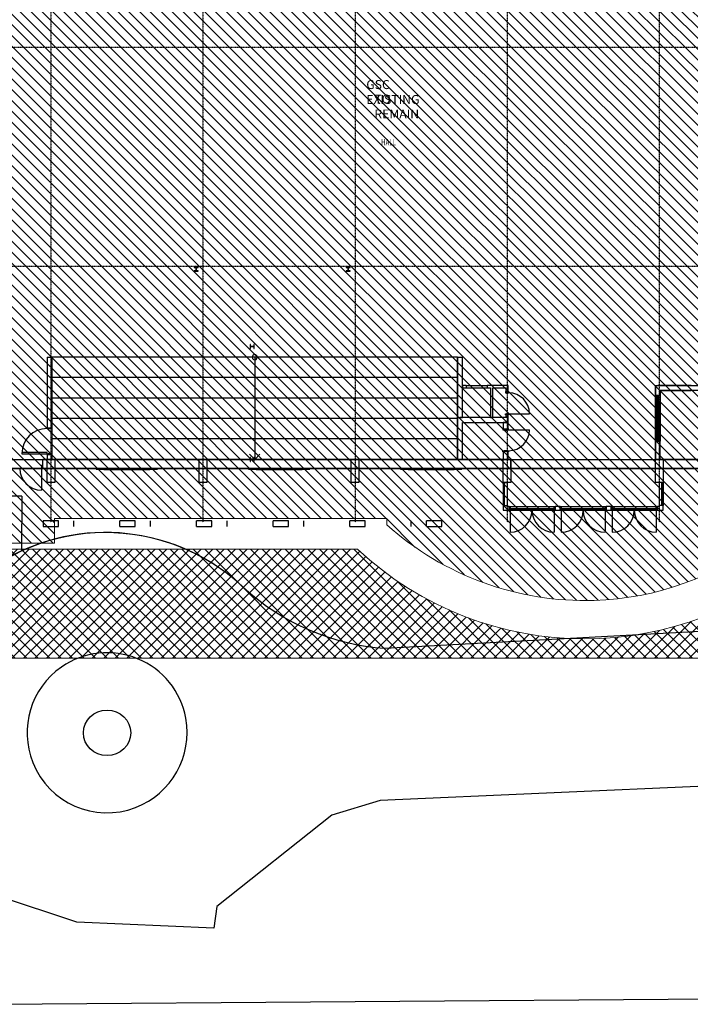
# Model space of a CAD drawing. Extents: x -86324 to 58292, y -37150 to 41263.
# Drawn here: x 4729 to 30967, y -28876 to 9650 of the extents above; entities that cross this region are included whole.
import ezdxf

# ---------------------------------------------------------------- set-up
doc = ezdxf.new("R2010")
doc.units = 0
doc.header["$PDMODE"] = 1
doc.linetypes.add('UL_Hidden', pattern=[162.5, 100, -62.5])
doc.linetypes.add('X-3134-1B-G-F$0$EDG-1DOT-2', pattern=[5, 2, -1.4, 0.2, -1.4])
for name, color, linetype, lineweight in [('A-DETL', 2, 'CONTINUOUS', 13), ('A-DETL-GENF-1', 2, 'CONTINUOUS', 13), ('A-DETL-GENF-3', 8, 'UL_Hidden', 25), ('G-ANNO-TEXT-1', 7, 'CONTINUOUS', 18)]:
    doc.layers.add(name, color=color, linetype=linetype, lineweight=lineweight)
for name, color, linetype in [('X-3134-1B-G-F$0$ARCH.COLUMNS', 8, 'CONTINUOUS'), ('X-3134-1B-G-F$0$ARCH.FLOOR', 11, 'CONTINUOUS'), ('X-3134-1B-G-F$0$ARCH.ROOM', 11, 'CONTINUOUS'), ('X-3134-1B-G-F$0$ARCH.STAIR', 11, 'CONTINUOUS'), ('X-3134-1B-G-F$0$ARCH.WALL_FULL_HT', 8, 'CONTINUOUS'), ('X-3134-1B-G-F$0$ARCH.WALL_PART_HT', 8, 'CONTINUOUS'), ('X-3134-1B-G-F$0$ARCH.WALL_SLAB_SUPPORT', 8, 'CONTINUOUS'), ('X-3134-1B-G-F$0$GRID_LINE.ANNO', 133, 'X-3134-1B-G-F$0$EDG-1DOT-2'), ('X-3134-1B-G-F$0$LAND.HARDSCAPE', 11, 'CONTINUOUS'), ('X-3134-1B-G-F$0$LAND.TREE', 11, 'CONTINUOUS'), ('X-3134-1B-G-F$0$STAY-TEXT', 31, 'CONTINUOUS'), ('X-XREF', 7, 'CONTINUOUS')]:
    doc.layers.add(name, color=color, linetype=linetype)
doc.styles.add('Arial Narrow_5', font='ARIALN.TTF', dxfattribs={"height": 350})
doc.styles.add('X-3134-1B-G-F$0$EDG', font='edg.shx', dxfattribs={"width": 0.9})

# ---------------------------------------------------------------- blocks, each defined once
blk = doc.blocks.new('X-3134-1B-G-F')
at = {"layer": 'X-3134-1B-G-F$0$ARCH.COLUMNS'}
for p, q in [((-30016, -32), (-30092, -32)), ((-30092, -32), (-30092, -41)), ((-30092, -41), (-30019, -41)), ((-30019, -180), (-30092, -180)), ((-30092, -180), (-30092, -190)), ((-30092, -190), (-29939, -190)), ((-30019, -41), (-30019, -180)), ((-29939, -32), (-30016, -32)), ((-30013, -180), (-30013, -41)), ((-30013, -41), (-29939, -41)), ((-29939, -180), (-30013, -180)), ((-29939, -41), (-29939, -32)), ((-29939, -190), (-29939, -180)), ((-24069, -32), (-24145, -32)), ((-24145, -32), (-24145, -41)), ((-24145, -41), (-24072, -41)), ((-24072, -180), (-24145, -180)), ((-24145, -180), (-24145, -190)), ((-24145, -190), (-23992, -190)), ((-24072, -41), (-24072, -180)), ((-23992, -32), (-24069, -32)), ((-24065, -180), (-24065, -41)), ((-24065, -41), (-23992, -41)), ((-23992, -180), (-24065, -180)), ((-23992, -41), (-23992, -32)), ((-23992, -190), (-23992, -180)), ((-27896, -3058), (-27905, -3058)), ((-27905, -3058), (-27905, -3135)), ((-27896, -3132), (-27896, -3058)), ((-27747, -3058), (-27757, -3058)), ((-27757, -3058), (-27757, -3132)), ((-27747, -3211), (-27747, -3058)), ((-27905, -3135), (-27905, -3211)), ((-27905, -3211), (-27896, -3211)), ((-27757, -3132), (-27896, -3132)), ((-27896, -3211), (-27896, -3138)), ((-27896, -3138), (-27757, -3138)), ((-27757, -3138), (-27757, -3211)), ((-27757, -3211), (-27747, -3211)), ((-35850, -7555), (-35550, -7555)), ((-35850, -8455), (-35850, -7555)), ((-35550, -7555), (-35550, -8455)), ((-29900, -7555), (-29600, -7555)), ((-29900, -8455), (-29900, -7555)), ((-29600, -7555), (-29600, -8455)), ((-27896, -7478), (-27905, -7478)), ((-27905, -7478), (-27905, -7555)), ((-27905, -7555), (-27905, -7631)), ((-27905, -7631), (-27896, -7631)), ((-27896, -7552), (-27896, -7478)), ((-27757, -7552), (-27896, -7552)), ((-27896, -7631), (-27896, -7558)), ((-27896, -7558), (-27757, -7558)), ((-27747, -7478), (-27757, -7478)), ((-27757, -7478), (-27757, -7552)), ((-27757, -7558), (-27757, -7631)), ((-27757, -7631), (-27747, -7631)), ((-27747, -7631), (-27747, -7478)), ((-23950, -7555), (-23650, -7555)), ((-23950, -8455), (-23950, -7555)), ((-23650, -7555), (-23650, -8455)), ((-18000, -7555), (-17700, -7555)), ((-18000, -8455), (-18000, -7555)), ((-17700, -7555), (-17700, -8455)), ((-12050, -7555), (-11750, -7555)), ((-12050, -8455), (-12050, -7555)), ((-11750, -7555), (-11750, -8455)), ((-35550, -8455), (-35850, -8455)), ((-29600, -8455), (-29900, -8455)), ((-23650, -8455), (-23950, -8455)), ((-17700, -8455), (-18000, -8455)), ((-11750, -8455), (-12050, -8455))]:
    blk.add_line(p, q, dxfattribs=at)
at = {"layer": 'X-3134-1B-G-F$0$ARCH.FLOOR'}
for p, q in [((-30016, -32), (-30092, -32)), ((-30092, -32), (-30092, -41)), ((-30092, -41), (-30019, -41)), ((-30019, -180), (-30092, -180)), ((-30092, -180), (-30092, -190)), ((-30092, -190), (-29939, -190)), ((-30019, -41), (-30019, -180)), ((-29939, -32), (-30016, -32)), ((-30013, -180), (-30013, -41)), ((-30013, -41), (-29939, -41)), ((-29939, -180), (-30013, -180)), ((-29939, -41), (-29939, -32)), ((-29939, -190), (-29939, -180)), ((-24069, -32), (-24145, -32)), ((-24145, -32), (-24145, -41)), ((-24145, -41), (-24072, -41)), ((-24072, -180), (-24145, -180)), ((-24145, -180), (-24145, -190)), ((-24145, -190), (-23992, -190)), ((-24072, -41), (-24072, -180)), ((-23992, -32), (-24069, -32)), ((-24065, -180), (-24065, -41)), ((-24065, -41), (-23992, -41)), ((-23992, -180), (-24065, -180)), ((-23992, -41), (-23992, -32)), ((-23992, -190), (-23992, -180)), ((-27896, -3058), (-27905, -3058)), ((-27905, -3058), (-27905, -3135)), ((-27896, -3132), (-27896, -3058)), ((-27747, -3058), (-27757, -3058)), ((-27757, -3058), (-27757, -3132)), ((-27747, -3211), (-27747, -3058)), ((-27905, -3135), (-27905, -3211)), ((-27905, -3211), (-27896, -3211)), ((-27757, -3132), (-27896, -3132)), ((-27896, -3211), (-27896, -3138)), ((-27896, -3138), (-27757, -3138)), ((-27757, -3138), (-27757, -3211)), ((-27757, -3211), (-27747, -3211)), ((-27896, -7478), (-27905, -7478)), ((-27905, -7478), (-27905, -7555)), ((-27905, -7555), (-27905, -7631)), ((-27905, -7631), (-27896, -7631)), ((-27896, -7552), (-27896, -7478)), ((-27757, -7552), (-27896, -7552)), ((-27896, -7631), (-27896, -7558)), ((-27896, -7558), (-27757, -7558)), ((-27747, -7478), (-27757, -7478)), ((-27757, -7478), (-27757, -7552)), ((-27757, -7558), (-27757, -7631)), ((-27757, -7631), (-27747, -7631)), ((-27747, -7631), (-27747, -7478)), ((-48633, -7905), (-1705, -7905)), ((-22631, -14945), (11031, -13135)), ((-9350, -20307), (-22821, -20903)), ((-22821, -20903), (-24706, -21478)), ((-24706, -21478), (-29204, -25043)), ((-34680, -25667), (-38516, -24397)), ((-29204, -25043), (-29321, -25902)), ((-29321, -25902), (-34680, -25667))]:
    blk.add_line(p, q, dxfattribs=at)
for centre, radius, start, end in [((-33562, -18264), 7849, 46.5061, 120.9985), ((-21994, -5843), 9125, 227.4966, 265.9991), ((-33499, -18254), 3135, 10.4643, 124.7954), ((-33500, -18251), 3132, 124.8117, 201.7847), ((-33524, -18234), 3156, 291.1742, 10.0268), ((-33500, -18251), 3132, 201.7847, 290.8707)]:
    blk.add_arc(centre, radius, start, end, dxfattribs=at)
at = {"layer": 'X-3134-1B-G-F$0$ARCH.ROOM'}
for p, q in [((-12050, -7555), (-12050, -4665)), ((-12050, -4665), (-6100, -4665)), ((-11860, -4855), (-11900, -7555)), ((-7607, -4855), (-11860, -4855)), ((-41595, -7555), (-12050, -7555)), ((-11900, -7555), (-7607, -7555))]:
    blk.add_line(p, q, dxfattribs=at)
at = {"layer": 'X-3134-1B-G-F$0$ARCH.STAIR'}
for p, q in [((-19790, -3555), (-35660, -3555)), ((-35660, -3555), (-35660, -7555)), ((-19790, -3555), (-35660, -3555)), ((-27725, -3555), (-27725, -7555)), ((-19790, -7555), (-19790, -3555)), ((-19790, -4355), (-35660, -4355)), ((-19790, -5155), (-35660, -5155)), ((-19790, -5955), (-35660, -5955)), ((-19790, -6755), (-35660, -6755)), ((-35660, -7555), (-19790, -7555)), ((-27925, -7355), (-27725, -7555)), ((-27725, -7555), (-27525, -7355))]:
    blk.add_line(p, q, dxfattribs=at)
for start, end in [(359.999, 179.999), (179.999, 359.999)]:
    blk.add_arc((-27725, -3555), 100, start, end, dxfattribs=at)
at = {"layer": 'X-3134-1B-G-F$0$ARCH.WALL_FULL_HT'}
for p, q in [((-19456, -4665), (-19600, -4665)), ((-19600, -4665), (-19600, -4755)), ((-19600, -4755), (-19456, -4755)), ((-19456, -4665), (-19456, -4755)), ((-19456, -4665), (-19456, -4755)), ((-19456, -4665), (-18630, -4665)), ((-19456, -4755), (-18630, -4755)), ((-18630, -4665), (-18630, -4755)), ((-17900, -4665), (-18630, -4665)), ((-18630, -4665), (-18630, -4755)), ((-18630, -4755), (-18500, -4755)), ((-18500, -4755), (-18500, -5915)), ((-18410, -4755), (-17900, -4755)), ((-18410, -5915), (-18410, -4755)), ((-17900, -4901), (-17915, -4901)), ((-17915, -4901), (-17915, -4946)), ((-17915, -4946), (-17870, -4946)), ((-17810, -4665), (-17900, -4665)), ((-17900, -4755), (-17900, -4921)), ((-17810, -4921), (-17900, -4921)), ((-17870, -4946), (-17870, -4961)), ((-17870, -4961), (-17840, -4961)), ((-17840, -4961), (-17840, -4946)), ((-17840, -4946), (-17795, -4946)), ((-17810, -4921), (-17810, -4665)), ((-17795, -4901), (-17810, -4901)), ((-17795, -4946), (-17795, -4901)), ((-17915, -5816), (-17915, -5771)), ((-17915, -5771), (-17870, -5771)), ((-17870, -5771), (-17870, -5756)), ((-17870, -5756), (-17840, -5756)), ((-17840, -5756), (-17840, -5771)), ((-17840, -5771), (-17795, -5771)), ((-17795, -5768), (-16975, -5768)), ((-17795, -5771), (-17795, -5816)), ((-18500, -5915), (-18410, -5915)), ((-18000, -6105), (-18000, -6368)), ((-17905, -6105), (-18000, -6105)), ((-17900, -5816), (-17915, -5816)), ((-17810, -6105), (-17905, -6105)), ((-17900, -5796), (-17900, -5915)), ((-17810, -5796), (-17900, -5796)), ((-17810, -5915), (-17900, -5915)), ((-17810, -5915), (-17810, -5796)), ((-17795, -5816), (-17810, -5816)), ((-17810, -6368), (-17810, -6105)), ((-18000, -6348), (-18015, -6348)), ((-18015, -6348), (-18015, -6393)), ((-18015, -6393), (-17970, -6393)), ((-17905, -6368), (-18000, -6368)), ((-17970, -6393), (-17970, -6408)), ((-17970, -6408), (-17840, -6408)), ((-17810, -6368), (-17905, -6368)), ((-17840, -6408), (-17840, -6393)), ((-17840, -6393), (-17795, -6393)), ((-17795, -6348), (-17810, -6348)), ((-17795, -6393), (-17795, -6348)), ((-17795, -6396), (-16975, -6396)), ((-18015, -7263), (-18015, -7218)), ((-18015, -7218), (-17970, -7218)), ((-18000, -7263), (-18015, -7263)), ((-18000, -7243), (-18000, -7555)), ((-17905, -7243), (-18000, -7243)), ((-17970, -7218), (-17970, -7203)), ((-17970, -7203), (-17840, -7203)), ((-17810, -7243), (-17905, -7243)), ((-17840, -7203), (-17840, -7218)), ((-17840, -7218), (-17795, -7218)), ((-17810, -7555), (-17810, -7243)), ((-17795, -7263), (-17810, -7263)), ((-17795, -7218), (-17795, -7263)), ((-17905, -7555), (-18000, -7555)), ((-17810, -7555), (-17905, -7555)), ((-18000, -8455), (-17950, -8455)), ((-18000, -8455), (-18000, -9355)), ((-18000, -8455), (-18000, -8505)), ((-18000, -8455), (-17950, -8455)), ((-18000, -8455), (-17950, -8455)), ((-17950, -8455), (-17850, -8455)), ((-17950, -8505), (-17950, -8455)), ((-17950, -8455), (-17850, -8455)), ((-17850, -8455), (-17850, -9355)), ((-11800, -8455), (-11900, -8455)), ((-11900, -8455), (-11900, -9355)), ((-11800, -8455), (-11900, -8455)), ((-11750, -8455), (-11800, -8455)), ((-11800, -8505), (-11800, -8455)), ((-11750, -8455), (-11800, -8455)), ((-11750, -8455), (-11800, -8455)), ((-11750, -8455), (-11750, -9355)), ((-11750, -8455), (-11750, -8505)), ((-18000, -8505), (-17950, -8505)), ((-18000, -8505), (-18000, -9305)), ((-17975, -8505), (-17975, -9305)), ((-17950, -9305), (-17950, -8505)), ((-11750, -8505), (-11800, -8505)), ((-11800, -9305), (-11800, -8505)), ((-11775, -8505), (-11775, -9305)), ((-11750, -8505), (-11750, -9305)), ((-17950, -9305), (-18000, -9305)), ((-18000, -9305), (-18000, -9355)), ((-18000, -9355), (-17950, -9355)), ((-18000, -9355), (-18000, -9545)), ((-18000, -9355), (-17950, -9355)), ((-18000, -9355), (-17950, -9355)), ((-18000, -9545), (-17850, -9545)), ((-17950, -9355), (-17950, -9305)), ((-17950, -9355), (-17850, -9355)), ((-17950, -9355), (-17850, -9355)), ((-17850, -9395), (-17850, -9355)), ((-17775, -9395), (-17850, -9395)), ((-17850, -9545), (-17775, -9545)), ((-17775, -9430), (-17775, -9395)), ((-17775, -9430), (-17775, -9395)), ((-17775, -9545), (-17775, -9430)), ((-17775, -9430), (-17735, -9430)), ((-17775, -9545), (-17775, -9430)), ((-17775, -9545), (-17775, -9430)), ((-17775, -9545), (-17775, -9430)), ((-17735, -9545), (-17775, -9545)), ((-17772, -9395), (-15972, -9395)), ((-17772, -9495), (-17772, -9395)), ((-17722, -9495), (-17772, -9495)), ((-17772, -9545), (-17772, -9495)), ((-17772, -9545), (-17772, -9495)), ((-17772, -9545), (-15972, -9545)), ((-17772, -9545), (-17722, -9545)), ((-17735, -9430), (-17735, -9545)), ((-17735, -9545), (-17735, -10405)), ((-17722, -9545), (-17722, -9495)), ((-16022, -9495), (-17722, -9495)), ((-17722, -9520), (-16022, -9520)), ((-17722, -9545), (-16022, -9545)), ((-15972, -9495), (-16022, -9495)), ((-16022, -9495), (-16022, -9545)), ((-16022, -9545), (-15972, -9545)), ((-16015, -9545), (-16015, -9430)), ((-16015, -9430), (-15975, -9430)), ((-15975, -9545), (-16015, -9545)), ((-16015, -9545), (-16015, -10405)), ((-15975, -9430), (-15975, -9395)), ((-15975, -9430), (-15975, -9545)), ((-15975, -9545), (-15975, -9430)), ((-15975, -9545), (-15975, -9430)), ((-15972, -9495), (-15972, -9395)), ((-15775, -9395), (-15972, -9395)), ((-15972, -9495), (-15972, -9395)), ((-15972, -9545), (-15972, -9495)), ((-15972, -9545), (-15972, -9495)), ((-15972, -9545), (-15972, -9495)), ((-15972, -9545), (-15775, -9545)), ((-15775, -9395), (-13975, -9395)), ((-15775, -9495), (-15775, -9395)), ((-15775, -9430), (-15775, -9395)), ((-15775, -9430), (-15735, -9430)), ((-15775, -9545), (-15775, -9430)), ((-15775, -9545), (-15775, -9430)), ((-15775, -9545), (-15775, -9430)), ((-15725, -9495), (-15775, -9495)), ((-15775, -9545), (-15775, -9495)), ((-15775, -9545), (-15775, -9495)), ((-15775, -9545), (-13975, -9545)), ((-15775, -9545), (-15725, -9545)), ((-15735, -9545), (-15775, -9545)), ((-15735, -9430), (-15735, -9545)), ((-15735, -9545), (-15735, -10405)), ((-15725, -9545), (-15725, -9495)), ((-14025, -9495), (-15725, -9495)), ((-15725, -9520), (-14025, -9520)), ((-15725, -9545), (-14025, -9545)), ((-13975, -9495), (-14025, -9495)), ((-14025, -9495), (-14025, -9545)), ((-14025, -9545), (-13975, -9545)), ((-14015, -9545), (-14015, -9430)), ((-14015, -9430), (-13975, -9430)), ((-13975, -9545), (-14015, -9545)), ((-14015, -9545), (-14015, -10405)), ((-13775, -9395), (-13975, -9395)), ((-13975, -9495), (-13975, -9395)), ((-13975, -9430), (-13975, -9395)), ((-13975, -9430), (-13975, -9545)), ((-13975, -9545), (-13975, -9430)), ((-13975, -9545), (-13975, -9430)), ((-13975, -9545), (-13975, -9495)), ((-13975, -9545), (-13975, -9495)), ((-13975, -9545), (-13775, -9545)), ((-13775, -9430), (-13775, -9395)), ((-13775, -9430), (-13775, -9395)), ((-13775, -9545), (-13775, -9430)), ((-13775, -9430), (-13735, -9430)), ((-13775, -9545), (-13775, -9430)), ((-13775, -9545), (-13775, -9430)), ((-13775, -9545), (-13775, -9430)), ((-13735, -9545), (-13775, -9545)), ((-13772, -9395), (-11972, -9395)), ((-13772, -9495), (-13772, -9395)), ((-13722, -9495), (-13772, -9495)), ((-13772, -9545), (-13772, -9495)), ((-13772, -9545), (-13772, -9495)), ((-13772, -9545), (-11972, -9545)), ((-13772, -9545), (-13722, -9545)), ((-13735, -9430), (-13735, -9545)), ((-13735, -9545), (-13735, -10405)), ((-13722, -9545), (-13722, -9495)), ((-12022, -9495), (-13722, -9495)), ((-13722, -9520), (-12022, -9520)), ((-13722, -9545), (-12022, -9545)), ((-11972, -9495), (-12022, -9495)), ((-12022, -9495), (-12022, -9545)), ((-12022, -9545), (-11972, -9545)), ((-12015, -9545), (-12015, -9430)), ((-12015, -9430), (-11975, -9430)), ((-11975, -9545), (-12015, -9545)), ((-12015, -9545), (-12015, -10405)), ((-11975, -9430), (-11975, -9395)), ((-11975, -9430), (-11975, -9545)), ((-11975, -9545), (-11975, -9430)), ((-11975, -9545), (-11975, -9430)), ((-11972, -9495), (-11972, -9395)), ((-11900, -9395), (-11972, -9395)), ((-11972, -9495), (-11972, -9395)), ((-11972, -9545), (-11972, -9495)), ((-11972, -9545), (-11972, -9495)), ((-11972, -9545), (-11972, -9495)), ((-11972, -9545), (-11750, -9545)), ((-11800, -9355), (-11900, -9355)), ((-11900, -9355), (-11900, -9395)), ((-11800, -9355), (-11900, -9355)), ((-11800, -9355), (-11800, -9305)), ((-11800, -9305), (-11750, -9305)), ((-11750, -9355), (-11800, -9355)), ((-11750, -9355), (-11800, -9355)), ((-11750, -9355), (-11800, -9355)), ((-11750, -9305), (-11750, -9355)), ((-11750, -9395), (-11750, -9355)), ((-11750, -9545), (-11750, -9395))]:
    blk.add_line(p, q, dxfattribs=at)
for centre, radius, start, end in [((-17795, -5768), 820, 0, 90), ((-17795, -6396), 820, 270, 0), ((-17735, -9545), 860, 270, 0), ((-16015, -9545), 860, 180, 270), ((-15735, -9545), 860, 270, 0), ((-14015, -9545), 860, 180, 270), ((-13735, -9545), 860, 270, 0), ((-12015, -9545), 860, 180, 270)]:
    blk.add_arc(centre, radius, start, end, dxfattribs=at)
for p in [(-17810, -6368), (-17810, -7243)]:
    blk.add_point(p, dxfattribs=at)
at = {"layer": 'X-3134-1B-G-F$0$ARCH.WALL_PART_HT'}
for p, q in [((-33625, -7905), (-33925, -7905)), ((-33925, -7905), (-33925, -7935)), ((-33925, -7935), (-33625, -7935)), ((-33625, -7905), (-33625, -7935)), ((-33625, -7905), (-31825, -7905)), ((-33575, -7905), (-33625, -7905)), ((-33625, -7905), (-33625, -7935)), ((-33625, -7905), (-33625, -7935)), ((-33625, -7935), (-31825, -7935)), ((-33625, -7955), (-33575, -7955)), ((-33575, -7955), (-33575, -7905)), ((-31875, -7905), (-33575, -7905)), ((-33575, -7955), (-31875, -7955)), ((-31825, -7905), (-31875, -7905)), ((-31875, -7905), (-31875, -7955)), ((-31875, -7955), (-31825, -7955)), ((-31825, -7905), (-31825, -7935)), ((-31525, -7905), (-31825, -7905)), ((-31825, -7905), (-31825, -7935)), ((-31825, -7905), (-31825, -7935)), ((-31825, -7935), (-31525, -7935)), ((-31525, -7935), (-31525, -7905)), ((-27675, -7905), (-27975, -7905)), ((-27975, -7905), (-27975, -7935)), ((-27975, -7935), (-27675, -7935)), ((-27675, -7905), (-27675, -7935)), ((-27675, -7905), (-25875, -7905)), ((-27625, -7905), (-27675, -7905)), ((-27675, -7905), (-27675, -7935)), ((-27675, -7905), (-27675, -7935)), ((-27675, -7935), (-25875, -7935)), ((-27675, -7955), (-27625, -7955)), ((-27625, -7955), (-27625, -7905)), ((-25925, -7905), (-27625, -7905)), ((-27625, -7955), (-25925, -7955)), ((-25875, -7905), (-25925, -7905)), ((-25925, -7905), (-25925, -7955)), ((-25925, -7955), (-25875, -7955)), ((-25875, -7905), (-25875, -7935)), ((-25575, -7905), (-25875, -7905)), ((-25875, -7905), (-25875, -7935)), ((-25875, -7905), (-25875, -7935)), ((-25875, -7935), (-25575, -7935)), ((-25575, -7935), (-25575, -7905)), ((-21725, -7905), (-22025, -7905)), ((-22025, -7905), (-22025, -7935)), ((-22025, -7935), (-21725, -7935)), ((-21725, -7905), (-21725, -7935)), ((-21725, -7905), (-19925, -7905)), ((-21675, -7905), (-21725, -7905)), ((-21725, -7905), (-21725, -7935)), ((-21725, -7905), (-21725, -7935)), ((-21725, -7935), (-19925, -7935)), ((-21725, -7955), (-21675, -7955)), ((-21675, -7955), (-21675, -7905)), ((-19975, -7905), (-21675, -7905)), ((-21675, -7955), (-19975, -7955)), ((-19925, -7905), (-19975, -7905)), ((-19975, -7905), (-19975, -7955)), ((-19975, -7955), (-19925, -7955)), ((-19925, -7905), (-19925, -7935)), ((-19625, -7905), (-19925, -7905)), ((-19925, -7905), (-19925, -7935)), ((-19925, -7905), (-19925, -7935)), ((-19925, -7935), (-19625, -7935)), ((-19625, -7935), (-19625, -7905))]:
    blk.add_line(p, q, dxfattribs=at)
at = {"layer": 'X-3134-1B-G-F$0$ARCH.WALL_SLAB_SUPPORT'}
for p, q in [((-35850, -3555), (-35755, -3555)), ((-35850, -3555), (-35850, -6319)), ((-35755, -3555), (-35660, -3555)), ((-35660, -6319), (-35660, -3555)), ((-19790, -3555), (-19695, -3555)), ((-19790, -3555), (-19790, -5915)), ((-19695, -3555), (-19600, -3555)), ((-19600, -5915), (-19600, -3555)), ((-12050, -4665), (-11955, -4665)), ((-12050, -4665), (-12050, -5045)), ((-10645, -4665), (-11955, -4665)), ((-11860, -5045), (-11860, -4855)), ((-11860, -4855), (-10645, -4855)), ((-12050, -5045), (-11975, -5045)), ((-12050, -5045), (-12050, -6845)), ((-12050, -5045), (-11975, -5045)), ((-12000, -5070), (-12000, -5120)), ((-11950, -5070), (-12000, -5070)), ((-12000, -5120), (-12000, -5870)), ((-12000, -5120), (-11950, -5120)), ((-12000, -5120), (-12000, -5870)), ((-11975, -5045), (-11955, -5045)), ((-11975, -5045), (-11975, -5070)), ((-11975, -5045), (-11955, -5045)), ((-11975, -5045), (-11955, -5045)), ((-11975, -5070), (-11950, -5070)), ((-11975, -5120), (-11975, -5870)), ((-11955, -5045), (-11925, -5045)), ((-11955, -5045), (-11925, -5045)), ((-11955, -5045), (-11925, -5045)), ((-11950, -5070), (-11950, -5095)), ((-11950, -5120), (-11950, -5070)), ((-11950, -5095), (-11925, -5095)), ((-11950, -5870), (-11950, -5120)), ((-11925, -5045), (-11860, -5045)), ((-11925, -5095), (-11925, -5045)), ((-11925, -5045), (-11860, -5045)), ((-11925, -5895), (-11925, -5095)), ((-11860, -5045), (-11860, -6845)), ((-19790, -5915), (-19695, -5915)), ((-19790, -5915), (-19790, -7555)), ((-19790, -5915), (-19695, -5915)), ((-17810, -5915), (-19695, -5915)), ((-19695, -5915), (-19600, -5915)), ((-19600, -7555), (-19600, -6105)), ((-19600, -6105), (-17810, -6105)), ((-17810, -6010), (-17810, -5915)), ((-17810, -6105), (-17810, -6010)), ((-11950, -5870), (-12000, -5870)), ((-12000, -5870), (-12000, -5920)), ((-12000, -5920), (-11950, -5920)), ((-12000, -5970), (-12000, -6020)), ((-11950, -5970), (-12000, -5970)), ((-12000, -6020), (-12000, -6770)), ((-12000, -6020), (-11950, -6020)), ((-12000, -6020), (-12000, -6770)), ((-11950, -5920), (-11975, -5920)), ((-11975, -5920), (-11975, -5945)), ((-11975, -5945), (-11975, -5970)), ((-11975, -5970), (-11950, -5970)), ((-11975, -6020), (-11975, -6770)), ((-11950, -5920), (-11950, -5870)), ((-11925, -5895), (-11950, -5895)), ((-11950, -5895), (-11950, -5920)), ((-11950, -5970), (-11950, -5995)), ((-11950, -6020), (-11950, -5970)), ((-11950, -5995), (-11925, -5995)), ((-11950, -6770), (-11950, -6020)), ((-11925, -5945), (-11925, -5895)), ((-11925, -5995), (-11925, -5945)), ((-11925, -6795), (-11925, -5995)), ((-35850, -6319), (-35755, -6319)), ((-35850, -6347), (-35850, -6319)), ((-35850, -6319), (-35735, -6319)), ((-35850, -6319), (-35755, -6319)), ((-35850, -6319), (-35755, -6319)), ((-35810, -6347), (-35850, -6347)), ((-35810, -6359), (-35810, -6347)), ((-35735, -6359), (-35810, -6359)), ((-35755, -6319), (-35735, -6319)), ((-35755, -6319), (-35735, -6319)), ((-35755, -6319), (-35735, -6319)), ((-35735, -6319), (-35660, -6319)), ((-35735, -6319), (-35735, -6359)), ((-35735, -6319), (-35660, -6319)), ((-12050, -6845), (-11975, -6845)), ((-12050, -6845), (-12050, -7555)), ((-12050, -6845), (-11975, -6845)), ((-11950, -6770), (-12000, -6770)), ((-12000, -6770), (-12000, -6820)), ((-12000, -6820), (-11950, -6820)), ((-11950, -6820), (-11975, -6820)), ((-11975, -6820), (-11975, -6845)), ((-11975, -6845), (-11955, -6845)), ((-11975, -6845), (-11955, -6845)), ((-11975, -6845), (-11955, -6845)), ((-11955, -6845), (-11925, -6845)), ((-11955, -6845), (-11925, -6845)), ((-11955, -6845), (-11925, -6845)), ((-11950, -6820), (-11950, -6770)), ((-11925, -6795), (-11950, -6795)), ((-11950, -6795), (-11950, -6820)), ((-11925, -6845), (-11925, -6795)), ((-11925, -6845), (-11860, -6845)), ((-11925, -6845), (-11860, -6845)), ((-11860, -7555), (-11860, -6845)), ((-35850, -7291), (-36834, -7291)), ((-36834, -7291), (-36834, -7331)), ((-35850, -7331), (-35850, -7291)), ((-35810, -7331), (-35810, -7319)), ((-35810, -7319), (-35735, -7319)), ((-35735, -7319), (-35735, -7359)), ((-36834, -7331), (-35850, -7331)), ((-36021, -7745), (-36021, -7555)), ((-17700, -7555), (-36021, -7555)), ((-36021, -7745), (-36021, -7555)), ((-35850, -7359), (-35850, -7331)), ((-35850, -7331), (-35810, -7331)), ((-35850, -7359), (-35755, -7359)), ((-35850, -7359), (-35850, -7555)), ((-35735, -7359), (-35850, -7359)), ((-35850, -7359), (-35755, -7359)), ((-35850, -7359), (-35755, -7359)), ((-35850, -7555), (-35755, -7555)), ((-35755, -7359), (-35735, -7359)), ((-35755, -7359), (-35735, -7359)), ((-35755, -7359), (-35735, -7359)), ((-35755, -7555), (-35660, -7555)), ((-35735, -7359), (-35660, -7359)), ((-35735, -7359), (-35660, -7359)), ((-35660, -7555), (-35660, -7359)), ((-19790, -7555), (-19695, -7555)), ((-19695, -7555), (-19600, -7555)), ((-17700, -7745), (-17700, -7555)), ((-17700, -7745), (-17700, -7555)), ((-12050, -7745), (-12050, -7555)), ((-3654, -7555), (-12050, -7555)), ((-12050, -7745), (-12050, -7555)), ((-12050, -7555), (-11955, -7555)), ((-11955, -7555), (-11860, -7555)), ((-36021, -7790), (-36061, -7790)), ((-36061, -7790), (-36061, -7905)), ((-36061, -7905), (-36021, -7905)), ((-36061, -7905), (-36061, -8765)), ((-36021, -7790), (-36021, -7745)), ((-36021, -7790), (-36021, -7745)), ((-36021, -7795), (-36021, -7790)), ((-36021, -7905), (-36021, -7790)), ((-36021, -7795), (-36021, -7790)), ((-36021, -7795), (-36021, -7790)), ((-36021, -7905), (-36021, -7795)), ((-36021, -7905), (-36021, -7795)), ((-36021, -7905), (-36021, -7795)), ((-36021, -7905), (-17700, -7905)), ((-17700, -7795), (-17700, -7745)), ((-17700, -7795), (-17700, -7745)), ((-17700, -7905), (-17700, -7795)), ((-17700, -7905), (-17700, -7795)), ((-12050, -7795), (-12050, -7745)), ((-12050, -7795), (-12050, -7745)), ((-12050, -7905), (-12050, -7795)), ((-12050, -7905), (-12050, -7795)), ((-12050, -7905), (-3654, -7905)), ((-35400, -9955), (-36000, -9955)), ((-36000, -9955), (-36000, -10185)), ((-35400, -10185), (-35400, -9955)), ((-35400, -10185), (-35400, -9955)), ((-34800, -10185), (-34800, -9955)), ((-33000, -10185), (-33000, -9955)), ((-32400, -9955), (-33000, -9955)), ((-33000, -10185), (-33000, -9955)), ((-32400, -10185), (-32400, -9955)), ((-32400, -10185), (-32400, -9955)), ((-31800, -10185), (-31800, -9955)), ((-30000, -10185), (-30000, -9955)), ((-29400, -9955), (-30000, -9955)), ((-30000, -10185), (-30000, -9955)), ((-29400, -10185), (-29400, -9955)), ((-29400, -10185), (-29400, -9955)), ((-28800, -10185), (-28800, -9955)), ((-27000, -10185), (-27000, -9955)), ((-26400, -9955), (-27000, -9955)), ((-27000, -10185), (-27000, -9955)), ((-26400, -10185), (-26400, -9955)), ((-26400, -10185), (-26400, -9955)), ((-25800, -10185), (-25800, -9955)), ((-24000, -10185), (-24000, -9955)), ((-23400, -9955), (-24000, -9955)), ((-24000, -10185), (-24000, -9955)), ((-23400, -10185), (-23400, -9955)), ((-23400, -10185), (-23400, -9955)), ((-21600, -10185), (-21600, -9955)), ((-20400, -9955), (-21000, -9955)), ((-21000, -10185), (-21000, -9955)), ((-21000, -10185), (-21000, -9955)), ((-20400, -10185), (-20400, -9955)), ((-36000, -10185), (-35400, -10185)), ((-33000, -10185), (-32400, -10185)), ((-30000, -10185), (-29400, -10185)), ((-27000, -10185), (-26400, -10185)), ((-24000, -10185), (-23400, -10185)), ((-21000, -10185), (-20400, -10185))]:
    blk.add_line(p, q, dxfattribs=at)
for centre, radius, start, end in [((-35850, -7331), 984, 89.999, 179.999), ((-36061, -7905), 860, 180, 270)]:
    blk.add_arc(centre, radius, start, end, dxfattribs=at)
at = {"layer": 'X-3134-1B-G-F$0$GRID_LINE.ANNO'}
for p, q in [((-35700, 39644), (-35700, -9756)), ((-29750, 39644), (-29750, -9756)), ((-23800, 39644), (-23800, -9756)), ((-17850, 39644), (-17850, -9756)), ((-11900, 39644), (-11900, -9756)), ((-47509, 8575), (16642, 8575)), ((-47509, 0), (16642, 0)), ((-35700, -9756), (-35700, -10006)), ((-35700, -9756), (-35700, -10006)), ((-29750, -9756), (-29750, -10006)), ((-29750, -9756), (-29750, -10006)), ((-23800, -9756), (-23800, -10006)), ((-23800, -9756), (-23800, -10006)), ((-17850, -9756), (-17850, -10006)), ((-17850, -9756), (-17850, -10006)), ((-11900, -9756), (-11900, -10006)), ((-11900, -9756), (-11900, -10006))]:
    blk.add_line(p, q, dxfattribs=at)
at = {"layer": 'X-3134-1B-G-F$0$LAND.HARDSCAPE'}
for p, q in [((150, -7905), (-48809, -7905)), ((-36841, -8993), (-41800, -8982)), ((-36841, -8993), (-36846, -11135)), ((-28163, -12573), (-28159, -12570)), ((-22631, -14945), (11031, -13135)), ((-9350, -20307), (-22821, -20903)), ((-22821, -20903), (-24706, -21478)), ((-24706, -21478), (-29204, -25043)), ((-34680, -25667), (-38529, -24394)), ((-29204, -25043), (-29321, -25902)), ((-29321, -25902), (-34680, -25667)), ((-38431, -28876), (-9543, -28654))]:
    blk.add_line(p, q, dxfattribs=at)
for centre, radius, start, end in [((-33562, -18265), 7845, 46.51, 134.2015), ((-21994, -5843), 9125, 227.4962, 265.9995)]:
    blk.add_arc(centre, radius, start, end, dxfattribs=at)
at = {"layer": 'X-3134-1B-G-F$0$LAND.TREE'}
blk.add_ellipse((-33502, -18255), major_axis=(928, 0), ratio=0.960205, dxfattribs=at)
at = {"layer": 'X-3134-1B-G-F$0$STAY-TEXT', "style": 'X-3134-1B-G-F$0$EDG', "width": 0.7}
blk.add_text('HALL', height=250, dxfattribs=at).set_placement((-22779, 4732))

msp = doc.modelspace()

# ---------------------------------------------------------------- hatches: boundary and pattern name
at = {"layer": 'A-DETL-GENF-1'}
h = msp.add_hatch(dxfattribs=at)
h.set_pattern_fill('ANSI37', color=31, scale=100, style=0)
h.paths.add_polyline_path([(53330, -15331), (53330, -6540), (52407, -6488), (42157, -6488), (42157, -11069), (35712, -11069), (35416, -11337), (35113, -11596), (34801, -11846), (34483, -12086), (34157, -12316), (33824, -12536), (33484, -12746), (33138, -12945), (32786, -13133), (32429, -13311), (32066, -13477), (31698, -13632), (31326, -13776), (30950, -13908), (30569, -14029), (30185, -14138), (29798, -14235), (29408, -14320), (29016, -14393), (28622, -14454), (28226, -14503), (27828, -14540), (27430, -14565), (27031, -14577), (26632, -14577), (26233, -14565), (25835, -14540), (25437, -14503), (25041, -14454), (24647, -14393), (24255, -14320), (23865, -14235), (23478, -14138), (23094, -14029), (22713, -13908), (22337, -13776), (21965, -13632), (21597, -13477), (21234, -13311), (20877, -13133), (20525, -12945), (20179, -12746), (19840, -12536), (19495, -12308), (19181, -12086), (18862, -11846), (18550, -11596), (18247, -11337), (17951, -11069), (-6673, -11069), (-6673, 16004), (-3535, 16004), (-3504, 31891), (-15676, 31891), (-15676, -15331), (52407, -15331)])
h.paths.add_polyline_path([(-7420, 4238), (-11198, 4238), (-11198, 8766), (-7420, 8766), (-7420, 4290)])
h.paths.add_polyline_path([(-4679, 18806), (-4688, 18807), (-4697, 18811), (-4705, 18817), (-4711, 18825), (-4715, 18834), (-4716, 18843), (-4715, 18853), (-4711, 18862), (-4702, 18872), (-4696, 18876), (-4688, 18879), (-4679, 18881), (-4669, 18879), (-4660, 18876), (-4652, 18870), (-4646, 18862), (-4642, 18853), (-4641, 18843), (-4643, 18831), (-4646, 18824), (-4652, 18817), (-4660, 18811), (-4669, 18807)])
h.paths.add_polyline_path([(-4670, 23068), (-4680, 23070), (-4689, 23074), (-4696, 23080), (-4702, 23087), (-4706, 23096), (-4707, 23106), (-4705, 23118), (-4702, 23125), (-4696, 23133), (-4689, 23139), (-4680, 23142), (-4670, 23143), (-4660, 23142), (-4651, 23138), (-4643, 23132), (-4637, 23125), (-4634, 23116), (-4632, 23106), (-4634, 23096), (-4637, 23087), (-4646, 23077), (-4652, 23073), (-4660, 23070), (-4669, 23069)])
h.paths.add_polyline_path([(-14107, 34781), (-3499, 34781), (-3491, 38746), (-15676, 38746), (-15676, 34781)])
at = {"layer": 'A-DETL-GENF-3'}
h = msp.add_hatch(dxfattribs=at)
h.set_pattern_fill('FP_11', color=31, style=0, pattern_type=2)
h.set_pattern_definition([(135, (-13111.78, 48623.15), (-212.132, -212.132), [])])
h.paths.add_polyline_path([(26825, -13078), (27210, -13073), (27588, -13055), (27966, -13025), (28343, -12982), (28718, -12926), (29091, -12858), (29461, -12778), (29829, -12686), (30193, -12581), (30569, -12459), (30910, -12335), (31262, -12195), (31610, -12043), (31952, -11879), (32288, -11705), (32618, -11519), (32942, -11322), (33259, -11114), (33570, -10897), (33872, -10668), (33872, -10479), (35797, -10479), (35797, 17111), (-3416, 17111), (-3416, 15811), (-6616, 15811), (-6616, 2794), (-6228, 2794), (-6228, 2292), (-2345, 2292), (-2345, -488), (-6616, -488), (-6616, -7489), (112, -7489), (112, -10838), (6092, -10838), (6092, -9862), (19092, -9862), (19092, -10118), (19384, -10370), (19683, -10611), (19990, -10843), (20305, -11064), (20627, -11275), (20955, -11475), (21290, -11665), (21631, -11843), (21978, -12009), (22337, -12167), (22713, -12317), (23049, -12439), (23414, -12559), (23784, -12666), (24157, -12762), (24532, -12845), (24911, -12915), (25291, -12973), (25673, -13018), (26056, -13051), (26440, -13071), (26632, -13075)])

# ---------------------------------------------------------------- linework, layer by layer
at = {"layer": 'A-DETL'}
for p, q in [((6092, -10838), (6092, -9862)), ((6092, -9862), (19092, -9862)), ((19092, -9862), (19092, -10118)), ((17951, -11069), (-6673, -11069)), ((112, -10838), (6092, -10838)), ((-15676, -15331), (53330, -15331))]:
    msp.add_line(p, q, dxfattribs=at)
for centre, radius, start, end in [((26855, -1419), 11659, 228.2572, 271.7428), ((26863, -1679), 11399, 271.7428, 307.9448), ((26832, -1588), 12990, 226.8732, 313.1268)]:
    msp.add_arc(centre, radius, start, end, dxfattribs=at)

# ---------------------------------------------------------------- block references
at = {"layer": 'X-XREF'}
msp.add_blockref('X-3134-1B-G-F', (41650, 0), dxfattribs=at)

# ---------------------------------------------------------------- next in the draw order: texts
at = {"layer": 'G-ANNO-TEXT-1', "insert": (18291, 7287), "char_height": 350, "width": 2955.01, "attachment_point": 1, "style": 'Arial Narrow_5', "bg_fill": 3, "box_fill_scale": 1.25, "bg_fill_color": 256, "bg_fill_true_color": 13158600, "bg_fill_transparency": 0}
msp.add_mtext('GSC EXISTING', dxfattribs=at)

# ---------------------------------------------------------------- next in the draw order: texts
at = {"layer": 'G-ANNO-TEXT-1', "insert": (18608, 6719), "char_height": 350, "width": 2279.6, "attachment_point": 1, "style": 'Arial Narrow_5', "bg_fill": 3, "box_fill_scale": 1.25, "bg_fill_color": 256, "bg_fill_true_color": 13158600, "bg_fill_transparency": 0}
msp.add_mtext('TO REMAIN', dxfattribs=at)

doc.saveas('drawing.dxf')
